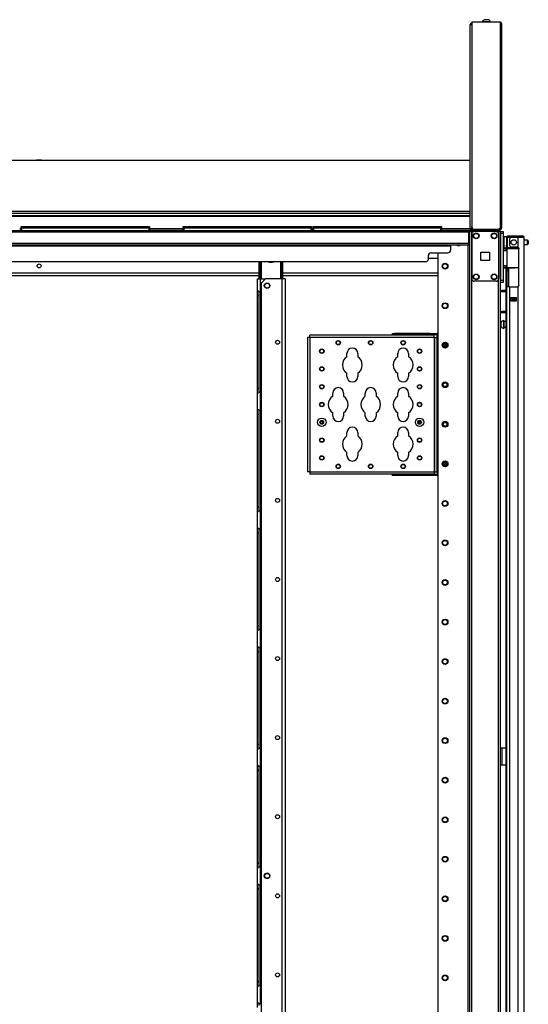
# Model space of a CAD drawing. Extents: x -252 to 39, y -57 to 173.
# Drawn here: x -63 to -40, y 61 to 105 of the extents above; entities that cross this region are included whole.
import ezdxf

# ---------------------------------------------------------------- set-up
doc = ezdxf.new("R2010")
doc.units = 0
doc.header["$MEASUREMENT"] = 0
doc.layers.add('TFR-TRI', color=7, linetype='CONTINUOUS')

msp = doc.modelspace()

# ---------------------------------------------------------------- linework, layer by layer
at = {"layer": 'TFR-TRI', "color": 44, "linetype": 'CONTINUOUS'}
for p, q in [((-42.627, 95.543), (-42.627, 104.584)), ((-42.627, 104.584), (-42.607, 104.584)), ((-42.607, 104.584), (-42.556, 104.584)), ((-42.627, 95.543), (-42.607, 95.543)), ((-42.607, 95.543), (-42.556, 95.543)), ((-42.556, 95.543), (-42.556, 95.636)), ((-42.556, 95.543), (-42.512, 95.543)), ((-42.556, 95.512), (-41.427, 95.512)), ((-42.556, 95.473), (-42.556, 95.512)), ((-42.556, 95.473), (-41.427, 95.473)), ((-41.427, 95.512), (-41.343, 95.512)), ((-41.427, 95.473), (-41.427, 95.512)), ((-41.343, 95.473), (-41.427, 95.473)), ((-41.343, 95.512), (-41.308, 95.512)), ((-41.308, 95.473), (-41.343, 95.473)), ((-41.308, 95.512), (-41.308, 95.473))]:
    msp.add_line(p, q, dxfattribs=at)
at = {"layer": 'TFR-TRI', "color": 46, "linetype": 'CONTINUOUS'}
for p, q in [((-41.297, 104.695), (-42.556, 104.695)), ((-42.556, 104.695), (-42.556, 95.636)), ((-41.297, 104.695), (-41.297, 104.624)), ((-41.246, 104.624), (-41.297, 104.624)), ((-41.297, 104.624), (-41.297, 95.588)), ((-41.226, 104.624), (-41.246, 104.624)), ((-41.226, 95.588), (-41.226, 104.624)), ((-41.367, 95.518), (-42.438, 95.518)), ((-41.367, 95.518), (-41.297, 95.588)), ((-41.297, 95.518), (-41.367, 95.518)), ((-41.297, 95.557), (-41.328, 95.557)), ((-41.246, 95.588), (-41.297, 95.588)), ((-41.226, 95.588), (-41.246, 95.588))]:
    msp.add_line(p, q, dxfattribs=at)
at = {"layer": 'TFR-TRI', "color": 3, "linetype": 'CONTINUOUS'}
for p, q in [((-42.094, 104.714), (-42.094, 104.695)), ((-42.058, 104.714), (-42.094, 104.714)), ((-41.965, 104.714), (-42.058, 104.714)), ((-41.951, 104.803), (-41.995, 104.803)), ((-41.849, 104.714), (-41.965, 104.714)), ((-41.863, 104.803), (-41.951, 104.803)), ((-41.818, 104.803), (-41.863, 104.803)), ((-41.756, 104.714), (-41.849, 104.714)), ((-41.72, 104.714), (-41.756, 104.714)), ((-41.72, 104.695), (-41.72, 104.714)), ((-61.82, 98.585), (-61.82, 98.583)), ((-61.788, 98.585), (-61.82, 98.585)), ((-61.71, 98.585), (-61.788, 98.585)), ((-61.632, 98.585), (-61.71, 98.585)), ((-61.6, 98.585), (-61.632, 98.585)), ((-61.6, 98.583), (-61.6, 98.585)), ((-42.369, 95.518), (-42.369, 95.512)), ((-41.995, 95.512), (-41.995, 95.518)), ((-45.732, 90.852), (-45.732, 90.837)), ((-45.607, 90.837), (-45.607, 90.852)), ((-44.787, 90.852), (-44.787, 90.837)), ((-44.662, 90.837), (-44.662, 90.852)), ((-45.732, 84.705), (-45.732, 84.69)), ((-45.607, 84.69), (-45.607, 84.705)), ((-44.787, 84.705), (-44.787, 84.69)), ((-44.662, 84.69), (-44.662, 84.705))]:
    msp.add_line(p, q, dxfattribs=at)
at = {"layer": 'TFR-TRI', "color": 52, "linetype": 'CONTINUOUS'}
for p, q in [((-80.793, 98.583), (-42.627, 98.583)), ((-80.793, 96.33), (-42.627, 96.33)), ((-80.793, 96.243), (-42.627, 96.243)), ((-80.793, 96.141), (-42.627, 96.141)), ((-80.793, 96.111), (-42.627, 96.111)), ((-62.57, 95.562), (-62.502, 95.562)), ((-62.57, 95.491), (-62.502, 95.491)), ((-56.823, 95.562), (-55.326, 95.562)), ((-56.823, 95.491), (-55.326, 95.491)), ((-49.646, 95.562), (-49.578, 95.562)), ((-49.646, 95.491), (-49.578, 95.491)), ((-43.898, 95.562), (-42.627, 95.562)), ((-43.898, 95.491), (-42.627, 95.491)), ((-42.627, 95.543), (-42.627, 95.506)), ((-42.627, 95.506), (-42.627, 95.491))]:
    msp.add_line(p, q, dxfattribs=at)
at = {"layer": 'TFR-TRI', "color": 83, "linetype": 'CONTINUOUS'}
for p, q in [((-80.714, 95.473), (-42.706, 95.473)), ((-42.706, 95.473), (-41.427, 95.473)), ((-42.706, 95.473), (-42.706, 95.452)), ((-42.706, 95.452), (-42.706, 95.402)), ((-42.559, 95.433), (-42.706, 95.433)), ((-42.627, 95.491), (-42.627, 95.478)), ((-42.627, 95.478), (-42.627, 95.473)), ((-41.427, 95.473), (-41.343, 95.473)), ((-41.427, 95.433), (-41.427, 95.473)), ((-41.343, 95.473), (-41.308, 95.473)), ((-41.308, 95.473), (-41.308, 95.433)), ((-42.706, 95.402), (-80.714, 95.402)), ((-42.706, 95.402), (-42.706, 94.902)), ((-42.706, 94.902), (-80.714, 94.902)), ((-42.706, 94.831), (-80.714, 94.831)), ((-79.927, 94.799), (-43.493, 94.799)), ((-43.493, 94.822), (-43.493, 94.831)), ((-43.493, 94.799), (-43.493, 94.822)), ((-43.493, 94.799), (-43.493, 94.603)), ((-42.706, 94.902), (-42.706, 94.852)), ((-42.706, 94.852), (-42.706, 94.831)), ((-44.478, 94.209), (-44.478, 94.366)), ((-44.36, 94.484), (-43.612, 94.484)), ((-44.596, 94.091), (-78.824, 94.091))]:
    msp.add_line(p, q, dxfattribs=at)
at = {"layer": 'TFR-TRI', "color": 215, "linetype": 'CONTINUOUS'}
for p, q in [((-62.503, 95.653), (-62.497, 95.653)), ((-62.503, 95.604), (-62.503, 95.653)), ((-62.471, 95.573), (-62.503, 95.604)), ((-62.497, 95.604), (-62.503, 95.604)), ((-62.497, 95.653), (-62.483, 95.653)), ((-62.483, 95.604), (-62.497, 95.604)), ((-62.483, 95.653), (-56.843, 95.653)), ((-62.483, 95.653), (-62.483, 95.604)), ((-62.483, 95.604), (-56.843, 95.604)), ((-62.483, 95.604), (-62.471, 95.573)), ((-56.854, 95.573), (-56.843, 95.604)), ((-56.823, 95.604), (-56.854, 95.573)), ((-56.843, 95.653), (-56.829, 95.653)), ((-56.843, 95.604), (-56.843, 95.653)), ((-56.829, 95.604), (-56.843, 95.604)), ((-56.829, 95.653), (-56.823, 95.653)), ((-56.823, 95.604), (-56.829, 95.604)), ((-56.823, 95.653), (-56.823, 95.604)), ((-55.326, 95.653), (-55.32, 95.653)), ((-55.326, 95.604), (-55.326, 95.653)), ((-55.294, 95.573), (-55.326, 95.604)), ((-55.32, 95.604), (-55.326, 95.604)), ((-55.32, 95.653), (-55.306, 95.653)), ((-55.306, 95.604), (-55.32, 95.604)), ((-55.306, 95.653), (-49.666, 95.653)), ((-55.306, 95.653), (-55.306, 95.604)), ((-55.306, 95.604), (-49.666, 95.604)), ((-55.306, 95.604), (-55.294, 95.573)), ((-49.677, 95.573), (-49.666, 95.604)), ((-49.646, 95.604), (-49.677, 95.573)), ((-49.666, 95.653), (-49.651, 95.653)), ((-49.666, 95.604), (-49.666, 95.653)), ((-49.651, 95.604), (-49.666, 95.604)), ((-49.651, 95.653), (-49.646, 95.653)), ((-49.646, 95.604), (-49.651, 95.604)), ((-49.646, 95.653), (-49.646, 95.604)), ((-49.578, 95.653), (-49.572, 95.653)), ((-49.578, 95.604), (-49.578, 95.653)), ((-49.546, 95.573), (-49.578, 95.604)), ((-49.572, 95.604), (-49.578, 95.604)), ((-49.572, 95.653), (-49.558, 95.653)), ((-49.558, 95.604), (-49.572, 95.604)), ((-49.558, 95.653), (-43.918, 95.653)), ((-49.558, 95.653), (-49.558, 95.604)), ((-49.558, 95.604), (-43.918, 95.604)), ((-49.558, 95.604), (-49.546, 95.573)), ((-43.929, 95.573), (-43.918, 95.604)), ((-43.898, 95.604), (-43.929, 95.573)), ((-43.918, 95.653), (-43.903, 95.653)), ((-43.918, 95.604), (-43.918, 95.653)), ((-43.903, 95.604), (-43.918, 95.604)), ((-43.903, 95.653), (-43.898, 95.653)), ((-43.898, 95.604), (-43.903, 95.604)), ((-43.898, 95.653), (-43.898, 95.604)), ((-41.277, 95.404), (-41.277, 95.433)), ((-41.277, 95.433), (-41.159, 95.433)), ((-41.159, 95.433), (-41.159, 95.404)), ((-41.277, 95.335), (-41.277, 95.404)), ((-41.277, 95.335), (-41.277, 93.268)), ((-41.159, 95.335), (-41.277, 95.335)), ((-41.159, 95.404), (-41.159, 95.335)), ((-41.159, 95.335), (-41.159, 93.268)), ((-41.277, 93.198), (-41.277, 93.268)), ((-41.277, 93.268), (-41.159, 93.268)), ((-41.159, 93.268), (-41.159, 93.198)), ((-41.277, 93.169), (-41.277, 93.198)), ((-41.159, 93.169), (-41.277, 93.169)), ((-41.159, 93.198), (-41.159, 93.169))]:
    msp.add_line(p, q, dxfattribs=at)
at = {"layer": 'TFR-TRI', "color": 12, "linetype": 'CONTINUOUS'}
for p, q in [((-62.503, 95.573), (-62.497, 95.573)), ((-62.503, 95.473), (-62.503, 95.573)), ((-62.497, 95.573), (-62.483, 95.573)), ((-56.843, 95.573), (-62.483, 95.573)), ((-62.483, 95.573), (-62.483, 95.473)), ((-56.843, 95.573), (-56.829, 95.573)), ((-56.843, 95.473), (-56.843, 95.573)), ((-56.829, 95.573), (-56.823, 95.573)), ((-56.823, 95.573), (-56.823, 95.473)), ((-55.326, 95.573), (-55.32, 95.573)), ((-55.326, 95.473), (-55.326, 95.573)), ((-55.32, 95.573), (-55.306, 95.573)), ((-49.666, 95.573), (-55.306, 95.573)), ((-55.306, 95.573), (-55.306, 95.473)), ((-49.666, 95.573), (-49.651, 95.573)), ((-49.666, 95.473), (-49.666, 95.573)), ((-49.651, 95.573), (-49.646, 95.573)), ((-49.646, 95.573), (-49.646, 95.473)), ((-49.578, 95.573), (-49.572, 95.573)), ((-49.578, 95.473), (-49.578, 95.573)), ((-49.572, 95.573), (-49.558, 95.573)), ((-43.918, 95.573), (-49.558, 95.573)), ((-49.558, 95.573), (-49.558, 95.473)), ((-43.918, 95.573), (-43.903, 95.573)), ((-43.918, 95.473), (-43.918, 95.573)), ((-43.903, 95.573), (-43.898, 95.573)), ((-43.898, 95.573), (-43.898, 95.473))]:
    msp.add_line(p, q, dxfattribs=at)
at = {"layer": 'TFR-TRI', "color": 173, "linetype": 'CONTINUOUS'}
for p, q in [((-42.653, 95.433), (-42.653, 11.859)), ((-42.597, 95.433), (-42.629, 95.433)), ((-42.559, 95.433), (-42.597, 95.433)), ((-42.559, 95.433), (-42.46, 95.433)), ((-42.559, 11.859), (-42.559, 95.433)), ((-41.47, 95.433), (-41.371, 95.433)), ((-41.371, 95.337), (-41.371, 95.433)), ((-41.371, 95.433), (-41.305, 95.433)), ((-41.305, 95.433), (-41.277, 95.433)), ((-41.277, 14.14), (-41.277, 95.433)), ((-42.732, 94.83), (-42.732, 11.859)), ((-44.055, 94.484), (-44.055, 12.056)), ((-41.371, 13.969), (-41.371, 93.323))]:
    msp.add_line(p, q, dxfattribs=at)
at = {"layer": 'TFR-TRI', "color": 124, "linetype": 'CONTINUOUS'}
for p, q in [((-41.47, 95.433), (-42.46, 95.433)), ((-42.559, 95.335), (-42.559, 93.327)), ((-41.371, 95.335), (-41.371, 93.327)), ((-42.152, 94.144), (-42.152, 94.518)), ((-42.152, 94.518), (-41.778, 94.518)), ((-41.778, 94.144), (-42.152, 94.144)), ((-41.778, 94.518), (-41.778, 94.144)), ((-41.47, 93.229), (-42.46, 93.229))]:
    msp.add_line(p, q, dxfattribs=at)
at = {"layer": 'TFR-TRI', "color": 4, "linetype": 'CONTINUOUS'}
for p, q in [((-41.651, 95.518), (-41.651, 95.512)), ((-41.454, 95.512), (-41.454, 95.518))]:
    msp.add_line(p, q, dxfattribs=at)
at = {"layer": 'TFR-TRI', "color": 5, "linetype": 'CONTINUOUS'}
for p, q in [((-41.021, 95.198), (-41.137, 95.198)), ((-41.137, 95.198), (-41.137, 95.164)), ((-41.137, 95.164), (-41.137, 95.073)), ((-41.137, 95.073), (-41.137, 94.948)), ((-40.082, 95.042), (-40.234, 95.042)), ((-40.082, 94.995), (-40.082, 95.042)), ((-40.052, 95.012), (-40.052, 94.98)), ((-41.137, 94.948), (-41.137, 94.823)), ((-41.137, 94.823), (-41.137, 94.731)), ((-41.137, 94.731), (-41.137, 94.698)), ((-41.137, 94.698), (-41.021, 94.698)), ((-41.021, 94.72), (-41.021, 94.747)), ((-41.021, 94.704), (-41.021, 94.72)), ((-40.234, 94.854), (-40.082, 94.854)), ((-40.082, 94.901), (-40.082, 94.995)), ((-40.082, 94.854), (-40.082, 94.901)), ((-40.052, 94.98), (-40.052, 94.916)), ((-40.052, 94.916), (-40.052, 94.884)), ((-41.255, 91.409), (-41.277, 91.409)), ((-41.277, 91.221), (-41.255, 91.221)), ((-41.255, 91.362), (-41.255, 91.409)), ((-41.255, 91.268), (-41.255, 91.362)), ((-41.255, 91.221), (-41.255, 91.268)), ((-41.13, 91.487), (-41.136, 91.487)), ((-41.136, 91.487), (-41.136, 91.454)), ((-41.136, 91.454), (-41.136, 91.368)), ((-41.136, 91.368), (-41.136, 91.262)), ((-41.136, 91.262), (-41.136, 91.176)), ((-41.136, 91.176), (-41.136, 91.143)), ((-41.136, 91.143), (-41.13, 91.143)), ((-41.13, 91.454), (-41.13, 91.487)), ((-41.13, 91.368), (-41.13, 91.454)), ((-41.045, 91.44), (-41.13, 91.44)), ((-41.13, 91.262), (-41.13, 91.368)), ((-41.13, 91.176), (-41.13, 91.262)), ((-41.13, 91.19), (-41.045, 91.19)), ((-41.13, 91.143), (-41.13, 91.176))]:
    msp.add_line(p, q, dxfattribs=at)
at = {"layer": 'TFR-TRI', "color": 214, "linetype": 'CONTINUOUS'}
for p, q in [((-41.021, 95.164), (-41.021, 94.826)), ((-40.982, 95.164), (-40.982, 94.826)), ((-40.95, 95.235), (-40.894, 95.235)), ((-40.95, 95.196), (-40.95, 95.235)), ((-40.894, 95.196), (-40.95, 95.196)), ((-40.894, 95.235), (-40.798, 95.235)), ((-40.798, 95.196), (-40.894, 95.196)), ((-40.883, 95.086), (-40.883, 94.826)), ((-40.509, 95.164), (-40.804, 95.164)), ((-40.798, 95.235), (-40.521, 95.235)), ((-40.798, 95.235), (-40.798, 95.196)), ((-40.521, 95.196), (-40.798, 95.196)), ((-40.521, 95.235), (-40.368, 95.235)), ((-40.521, 95.196), (-40.521, 95.235)), ((-40.368, 95.196), (-40.521, 95.196)), ((-40.371, 95.164), (-40.509, 95.164)), ((-40.509, 95.164), (-40.509, 94.736)), ((-40.271, 95.164), (-40.371, 95.164)), ((-40.368, 95.235), (-40.304, 95.235)), ((-40.304, 95.196), (-40.368, 95.196)), ((-40.304, 95.235), (-40.304, 95.196)), ((-40.234, 95.164), (-40.271, 95.164)), ((-40.234, 13.449), (-40.234, 95.164)), ((-41.045, 94.697), (-41.045, 94.688)), ((-41.021, 94.77), (-41.021, 94.826)), ((-41.021, 94.826), (-40.982, 94.826)), ((-41.021, 94.747), (-41.021, 94.77)), ((-40.982, 94.747), (-41.021, 94.747)), ((-40.982, 94.826), (-40.982, 94.77)), ((-40.982, 94.77), (-40.982, 94.747)), ((-40.804, 94.747), (-40.549, 94.747)), ((-40.509, 94.736), (-40.489, 94.72)), ((-40.489, 94.72), (-40.475, 94.697)), ((-40.475, 94.697), (-40.47, 94.668)), ((-40.47, 93.058), (-40.47, 94.668)), ((-41.045, 93.815), (-41.045, 54.556)), ((-40.981, 92.979), (-41.021, 92.979)), ((-41.021, 92.979), (-41.021, 13.449)), ((-40.883, 92.979), (-40.981, 92.979)), ((-40.883, 92.979), (-40.549, 92.979)), ((-40.883, 92.979), (-40.883, 13.449)), ((-40.487, 93.009), (-40.509, 92.99)), ((-40.509, 92.99), (-40.509, 13.449)), ((-40.474, 93.032), (-40.487, 93.009)), ((-40.47, 93.058), (-40.474, 93.032)), ((-40.824, 92.364), (-40.824, 92.508)), ((-40.824, 92.508), (-40.568, 92.508)), ((-40.568, 92.364), (-40.568, 92.508)), ((-40.824, 92.364), (-40.568, 92.364))]:
    msp.add_line(p, q, dxfattribs=at)
at = {"layer": 'TFR-TRI', "color": 153, "linetype": 'CONTINUOUS'}
for p, q in [((-40.934, 95.164), (-40.982, 95.164)), ((-40.804, 95.164), (-40.934, 95.164)), ((-40.982, 94.747), (-40.982, 94.716)), ((-40.982, 94.716), (-40.937, 94.716)), ((-40.937, 94.716), (-40.814, 94.716)), ((-40.814, 94.716), (-40.647, 94.716)), ((-40.647, 94.716), (-40.563, 94.716)), ((-40.563, 94.716), (-40.484, 94.716)), ((-40.478, 94.684), (-40.485, 94.684)), ((-40.471, 94.684), (-40.478, 94.684))]:
    msp.add_line(p, q, dxfattribs=at)
at = {"layer": 'TFR-TRI', "color": 58, "linetype": 'CONTINUOUS'}
for p, q in [((-40.304, 95.164), (-40.304, 95.196)), ((-40.773, 92.474), (-40.773, 92.506)), ((-40.773, 92.364), (-40.773, 92.396)), ((-40.741, 92.506), (-40.741, 92.474)), ((-40.741, 92.396), (-40.741, 92.364))]:
    msp.add_line(p, q, dxfattribs=at)
at = {"layer": 'TFR-TRI', "color": 63, "linetype": 'CONTINUOUS'}
for p, q in [((-40.966, 94.688), (-41.159, 94.69)), ((-41.159, 94.683), (-41.016, 94.684)), ((-41.021, 94.664), (-41.159, 94.664)), ((-41.021, 94.59), (-41.159, 94.595)), ((-40.991, 94.57), (-41.159, 94.575)), ((-41.019, 94.678), (-41.021, 94.664)), ((-41.021, 94.59), (-41.021, 94.664)), ((-40.991, 94.664), (-41.021, 94.664)), ((-40.991, 94.589), (-41.021, 94.59)), ((-41.016, 94.684), (-41.019, 94.678)), ((-41.016, 94.684), (-40.972, 94.684)), ((-40.991, 93.84), (-40.991, 94.664)), ((-40.965, 94.664), (-40.991, 94.664)), ((-40.972, 94.684), (-40.947, 94.684)), ((-40.891, 94.665), (-40.965, 94.664)), ((-40.947, 94.684), (-40.877, 94.684)), ((-40.779, 94.665), (-40.891, 94.665)), ((-40.877, 94.684), (-40.771, 94.685)), ((-40.647, 94.666), (-40.779, 94.665)), ((-40.771, 94.685), (-40.647, 94.685)), ((-40.647, 94.685), (-40.458, 94.684)), ((-40.647, 94.685), (-40.647, 94.684)), ((-40.647, 94.684), (-40.647, 94.681)), ((-40.647, 94.681), (-40.647, 94.676)), ((-40.647, 94.676), (-40.647, 94.67)), ((-40.647, 94.67), (-40.647, 94.667)), ((-40.647, 94.667), (-40.647, 94.666)), ((-40.47, 94.664), (-40.647, 94.666)), ((-41.159, 93.929), (-40.991, 93.935)), ((-41.159, 93.91), (-41.021, 93.915)), ((-41.159, 93.841), (-41.021, 93.841)), ((-41.016, 93.821), (-41.159, 93.822)), ((-41.159, 93.815), (-40.647, 93.819)), ((-41.021, 93.915), (-40.991, 93.916)), ((-41.021, 93.841), (-41.021, 93.915)), ((-41.021, 93.841), (-40.991, 93.84)), ((-41.021, 93.841), (-41.019, 93.827)), ((-41.019, 93.827), (-41.016, 93.821)), ((-40.972, 93.821), (-41.016, 93.821)), ((-40.991, 93.84), (-40.965, 93.84)), ((-40.947, 93.821), (-40.972, 93.821)), ((-40.965, 93.84), (-40.891, 93.84)), ((-40.877, 93.82), (-40.947, 93.821)), ((-40.891, 93.84), (-40.779, 93.84)), ((-40.771, 93.82), (-40.877, 93.82)), ((-40.779, 93.84), (-40.647, 93.839)), ((-40.647, 93.819), (-40.771, 93.82)), ((-40.647, 93.839), (-40.47, 93.84)), ((-40.647, 93.819), (-40.647, 93.839)), ((-40.647, 93.839), (-40.647, 93.837)), ((-40.647, 93.837), (-40.647, 93.835)), ((-40.647, 93.835), (-40.647, 93.829)), ((-40.647, 93.829), (-40.647, 93.824)), ((-40.647, 93.824), (-40.647, 93.82)), ((-40.47, 93.821), (-40.647, 93.819)), ((-40.647, 93.82), (-40.647, 93.819))]:
    msp.add_line(p, q, dxfattribs=at)
at = {"layer": 'TFR-TRI', "color": 151, "linetype": 'CONTINUOUS'}
for p, q in [((-41.021, 94.7), (-41.021, 94.704)), ((-41.021, 94.704), (-40.979, 94.704)), ((-41.021, 94.689), (-41.021, 94.7)), ((-41.021, 93.78), (-41.021, 93.816)), ((-41.021, 93.767), (-41.021, 93.78)), ((-41.021, 93.744), (-41.021, 93.767)), ((-41.021, 93.767), (-40.942, 93.767)), ((-41.021, 93.688), (-41.021, 93.744)), ((-41.021, 93.688), (-41.021, 92.979)), ((-40.942, 93.688), (-41.021, 93.688)), ((-40.942, 93.817), (-40.942, 93.78)), ((-40.942, 93.78), (-40.942, 93.767)), ((-40.942, 93.767), (-40.942, 93.744)), ((-40.942, 93.744), (-40.942, 93.688)), ((-40.942, 93.688), (-40.942, 92.979)), ((-40.911, 92.979), (-40.911, 93.817)), ((-40.824, 92.507), (-40.568, 92.507)), ((-40.824, 92.475), (-40.755, 92.475)), ((-40.755, 92.397), (-40.824, 92.397)), ((-40.755, 92.475), (-40.749, 92.475)), ((-40.755, 92.397), (-40.755, 92.475)), ((-40.749, 92.397), (-40.755, 92.397)), ((-40.749, 92.475), (-40.736, 92.475)), ((-40.736, 92.397), (-40.749, 92.397)), ((-40.657, 92.475), (-40.736, 92.475)), ((-40.736, 92.475), (-40.736, 92.397)), ((-40.657, 92.397), (-40.736, 92.397)), ((-40.657, 92.475), (-40.643, 92.475)), ((-40.657, 92.397), (-40.657, 92.475)), ((-40.643, 92.397), (-40.657, 92.397)), ((-40.643, 92.475), (-40.637, 92.475)), ((-40.637, 92.397), (-40.643, 92.397)), ((-40.637, 92.475), (-40.568, 92.475)), ((-40.637, 92.475), (-40.637, 92.397)), ((-40.568, 92.397), (-40.637, 92.397))]:
    msp.add_line(p, q, dxfattribs=at)
at = {"layer": 'TFR-TRI', "color": 23, "linetype": 'CONTINUOUS'}
for p, q in [((-44.055, 94.232), (-44.478, 94.232)), ((-78.88, 93.595), (-51.973, 93.595)), ((-78.88, 93.484), (-51.973, 93.484)), ((-50.926, 93.595), (-44.055, 93.595)), ((-50.926, 93.484), (-44.055, 93.484))]:
    msp.add_line(p, q, dxfattribs=at)
at = {"layer": 'TFR-TRI', "color": 235, "linetype": 'CONTINUOUS'}
for p, q in [((-51.973, 93.339), (-51.973, 94.091)), ((-51.953, 93.339), (-51.953, 94.091)), ((-51.914, 93.339), (-51.914, 94.091)), ((-51.887, 94.091), (-51.887, 93.339)), ((-51.011, 93.339), (-51.011, 94.091)), ((-50.983, 94.091), (-50.983, 93.339)), ((-50.945, 93.339), (-50.945, 94.091)), ((-50.925, 93.339), (-50.925, 94.091))]:
    msp.add_line(p, q, dxfattribs=at)
at = {"layer": 'TFR-TRI', "color": 155, "linetype": 'CONTINUOUS'}
for p, q in [((-52.041, 92.827), (-52.041, 93.339)), ((-52.041, 93.339), (-52, 93.339)), ((-52, 93.339), (-51.903, 93.339)), ((-51.903, 92.739), (-51.903, 93.339)), ((-51.903, 93.339), (-51.688, 93.339)), ((-52.041, 92.827), (-52.033, 92.82)), ((-52.041, 92.747), (-52.041, 92.827)), ((-52.033, 92.82), (-52.012, 92.808)), ((-52.041, 92.594), (-52.041, 92.747)), ((-52.041, 88.5), (-52.041, 92.594)), ((-52.041, 92.594), (-51.962, 92.594)), ((-52.012, 92.808), (-51.978, 92.79)), ((-51.978, 92.79), (-51.943, 92.769)), ((-51.962, 92.693), (-51.962, 92.773)), ((-51.962, 92.594), (-51.962, 92.693)), ((-51.962, 88.5), (-51.962, 92.594)), ((-51.943, 92.769), (-51.903, 92.739)), ((-51.903, 92.738), (-51.903, 88.354)), ((-49.796, 90.744), (-49.823, 90.744)), ((-49.823, 90.744), (-49.823, 84.799)), ((-49.73, 90.744), (-49.796, 90.744)), ((-49.73, 90.81), (-49.73, 90.837)), ((-44.218, 90.837), (-49.73, 90.837)), ((-49.73, 90.744), (-49.73, 90.81)), ((-49.73, 90.744), (-49.73, 84.799)), ((-44.218, 90.744), (-49.73, 90.744)), ((-46.063, 90.916), (-45.984, 90.916)), ((-46.063, 90.852), (-46.063, 90.916)), ((-45.984, 90.852), (-46.063, 90.852)), ((-44.409, 90.916), (-45.984, 90.916)), ((-45.984, 90.916), (-45.984, 90.852)), ((-44.409, 90.852), (-45.984, 90.852)), ((-44.409, 90.916), (-44.094, 90.916)), ((-44.409, 90.852), (-44.409, 90.916)), ((-44.094, 90.852), (-44.409, 90.852)), ((-44.218, 90.81), (-44.218, 90.837)), ((-44.218, 90.744), (-44.218, 90.81)), ((-44.218, 90.744), (-44.218, 84.799)), ((-44.218, 90.744), (-44.197, 90.744)), ((-44.197, 90.744), (-44.188, 90.744)), ((-44.188, 84.799), (-44.188, 90.744)), ((-44.188, 90.744), (-44.16, 90.744)), ((-44.16, 90.744), (-44.094, 90.744)), ((-44.055, 90.916), (-44.094, 90.916)), ((-44.094, 90.888), (-44.094, 90.916)), ((-44.094, 90.822), (-44.094, 90.888)), ((-44.055, 90.822), (-44.094, 90.822)), ((-44.094, 90.744), (-44.094, 90.822)), ((-44.094, 84.799), (-44.094, 90.744)), ((-48.083, 89.887), (-48.083, 90.031)), ((-47.603, 90.031), (-47.603, 89.887)), ((-45.833, 89.887), (-45.833, 90.031)), ((-45.353, 90.031), (-45.353, 89.887)), ((-48.083, 89.011), (-48.083, 89.155)), ((-47.603, 89.155), (-47.603, 89.011)), ((-45.833, 89.011), (-45.833, 89.155)), ((-45.353, 89.155), (-45.353, 89.011)), ((-52.041, 88.347), (-52.041, 88.5)), ((-52.041, 88.5), (-51.962, 88.5)), ((-51.962, 88.399), (-51.962, 88.5)), ((-52.041, 88.267), (-52.041, 88.347)), ((-52.038, 88.271), (-52.041, 88.267)), ((-52.041, 87.575), (-52.041, 88.267)), ((-52.029, 88.277), (-52.038, 88.271)), ((-52.029, 88.277), (-51.999, 88.293)), ((-51.975, 88.306), (-51.999, 88.293)), ((-51.95, 88.321), (-51.975, 88.306)), ((-51.962, 88.317), (-51.962, 88.399)), ((-51.95, 88.321), (-51.903, 88.355)), ((-51.903, 87.487), (-51.903, 88.355)), ((-48.708, 88.137), (-48.708, 88.281)), ((-48.228, 88.281), (-48.228, 88.137)), ((-47.27, 88.137), (-47.27, 88.281)), ((-46.79, 88.281), (-46.79, 88.137)), ((-45.833, 88.137), (-45.833, 88.281)), ((-45.353, 88.281), (-45.353, 88.137)), ((-52.041, 87.575), (-52.033, 87.568)), ((-52.041, 87.495), (-52.041, 87.575)), ((-52.041, 87.342), (-52.041, 87.495)), ((-52.041, 83.248), (-52.041, 87.342)), ((-52.041, 87.342), (-51.962, 87.342)), ((-52.033, 87.568), (-52.012, 87.556)), ((-52.012, 87.556), (-51.978, 87.538)), ((-51.978, 87.538), (-51.943, 87.517)), ((-51.962, 87.441), (-51.962, 87.521)), ((-51.962, 87.342), (-51.962, 87.441)), ((-51.962, 83.248), (-51.962, 87.342)), ((-51.943, 87.517), (-51.903, 87.487)), ((-51.903, 87.487), (-51.903, 83.102)), ((-48.708, 87.261), (-48.708, 87.405)), ((-48.228, 87.405), (-48.228, 87.261)), ((-47.27, 87.261), (-47.27, 87.405)), ((-46.79, 87.405), (-46.79, 87.261)), ((-45.833, 87.261), (-45.833, 87.405)), ((-45.353, 87.405), (-45.353, 87.261)), ((-48.083, 86.387), (-48.083, 86.531)), ((-47.603, 86.531), (-47.603, 86.387)), ((-45.833, 86.387), (-45.833, 86.531)), ((-45.353, 86.531), (-45.353, 86.387)), ((-48.083, 85.511), (-48.083, 85.655)), ((-47.603, 85.655), (-47.603, 85.511)), ((-45.833, 85.511), (-45.833, 85.655)), ((-45.353, 85.655), (-45.353, 85.511)), ((-49.796, 84.799), (-49.823, 84.799)), ((-49.73, 84.799), (-49.796, 84.799)), ((-49.73, 84.799), (-44.218, 84.799)), ((-49.73, 84.799), (-49.73, 84.732)), ((-49.73, 84.732), (-49.73, 84.705)), ((-49.73, 84.705), (-44.218, 84.705)), ((-46.063, 84.69), (-45.984, 84.69)), ((-46.063, 84.627), (-46.063, 84.69)), ((-45.984, 84.627), (-46.063, 84.627)), ((-44.409, 84.69), (-45.984, 84.69)), ((-45.984, 84.69), (-45.984, 84.627)), ((-44.409, 84.627), (-45.984, 84.627)), ((-44.409, 84.69), (-44.094, 84.69)), ((-44.409, 84.627), (-44.409, 84.69)), ((-44.094, 84.627), (-44.409, 84.627)), ((-44.218, 84.799), (-44.197, 84.799)), ((-44.218, 84.799), (-44.218, 84.732)), ((-44.218, 84.732), (-44.218, 84.705)), ((-44.197, 84.799), (-44.188, 84.799)), ((-44.188, 84.799), (-44.16, 84.799)), ((-44.16, 84.799), (-44.094, 84.799)), ((-44.094, 84.799), (-44.094, 84.72)), ((-44.055, 84.72), (-44.094, 84.72)), ((-44.094, 84.72), (-44.094, 84.654)), ((-44.094, 84.654), (-44.094, 84.627)), ((-44.094, 84.627), (-44.055, 84.627)), ((-52.041, 83.095), (-52.041, 83.248)), ((-52.041, 83.248), (-51.962, 83.248)), ((-51.962, 83.147), (-51.962, 83.248)), ((-52.041, 83.015), (-52.041, 83.095)), ((-52.038, 83.019), (-52.041, 83.015)), ((-52.041, 82.323), (-52.041, 83.015)), ((-52.029, 83.025), (-52.038, 83.019)), ((-52.029, 83.025), (-51.999, 83.041)), ((-51.975, 83.054), (-51.999, 83.041)), ((-51.95, 83.069), (-51.975, 83.054)), ((-51.962, 83.065), (-51.962, 83.147)), ((-51.95, 83.069), (-51.903, 83.103)), ((-51.903, 82.235), (-51.903, 83.103)), ((-52.041, 82.243), (-52.041, 82.323)), ((-52.041, 82.323), (-52.033, 82.316)), ((-52.041, 82.09), (-52.041, 82.243)), ((-52.041, 77.996), (-52.041, 82.09)), ((-52.041, 82.09), (-51.962, 82.09)), ((-52.033, 82.316), (-52.012, 82.304)), ((-52.012, 82.304), (-51.978, 82.286)), ((-51.978, 82.286), (-51.943, 82.265)), ((-51.962, 82.189), (-51.962, 82.27)), ((-51.962, 82.09), (-51.962, 82.189)), ((-51.962, 77.996), (-51.962, 82.09)), ((-51.943, 82.265), (-51.903, 82.235)), ((-51.903, 82.235), (-51.903, 77.85)), ((-52.041, 77.843), (-52.041, 77.996)), ((-52.041, 77.996), (-51.962, 77.996)), ((-52.041, 77.763), (-52.041, 77.843)), ((-52.038, 77.767), (-52.041, 77.763)), ((-52.041, 77.071), (-52.041, 77.763)), ((-52.029, 77.773), (-52.038, 77.767)), ((-52.029, 77.773), (-51.999, 77.789)), ((-51.975, 77.802), (-51.999, 77.789)), ((-51.95, 77.817), (-51.975, 77.802)), ((-51.962, 77.895), (-51.962, 77.996)), ((-51.962, 77.813), (-51.962, 77.895)), ((-51.95, 77.817), (-51.903, 77.851)), ((-51.903, 76.983), (-51.903, 77.851)), ((-52.041, 77.071), (-52.033, 77.064)), ((-52.041, 76.991), (-52.041, 77.071)), ((-52.041, 76.838), (-52.041, 76.991)), ((-52.041, 72.744), (-52.041, 76.838)), ((-52.041, 76.838), (-51.962, 76.838)), ((-52.033, 77.064), (-52.012, 77.052)), ((-52.012, 77.052), (-51.978, 77.034)), ((-51.978, 77.034), (-51.943, 77.013)), ((-51.962, 76.937), (-51.962, 77.018)), ((-51.962, 76.838), (-51.962, 76.937)), ((-51.962, 72.744), (-51.962, 76.838)), ((-51.943, 77.013), (-51.903, 76.983)), ((-51.903, 76.983), (-51.903, 72.598)), ((-52.041, 72.592), (-52.041, 72.744)), ((-52.041, 72.744), (-51.962, 72.744)), ((-52.041, 72.511), (-52.041, 72.592)), ((-52.038, 72.515), (-52.041, 72.511)), ((-52.041, 71.819), (-52.041, 72.511)), ((-52.029, 72.521), (-52.038, 72.515)), ((-52.029, 72.521), (-51.999, 72.537)), ((-51.975, 72.55), (-51.999, 72.537)), ((-51.95, 72.565), (-51.975, 72.55)), ((-51.962, 72.643), (-51.962, 72.744)), ((-51.962, 72.561), (-51.962, 72.643)), ((-51.95, 72.565), (-51.903, 72.599)), ((-51.903, 71.731), (-51.903, 72.599)), ((-52.041, 71.819), (-52.033, 71.812)), ((-52.041, 71.739), (-52.041, 71.819)), ((-52.041, 71.586), (-52.041, 71.739)), ((-52.041, 67.492), (-52.041, 71.586)), ((-52.041, 71.586), (-51.962, 71.586)), ((-52.033, 71.812), (-52.012, 71.8)), ((-52.012, 71.8), (-51.978, 71.782)), ((-51.978, 71.782), (-51.943, 71.761)), ((-51.962, 71.685), (-51.962, 71.766)), ((-51.962, 71.586), (-51.962, 71.685)), ((-51.962, 67.492), (-51.962, 71.586)), ((-51.943, 71.761), (-51.903, 71.731)), ((-51.903, 71.731), (-51.903, 67.347)), ((-52.041, 67.34), (-52.041, 67.492)), ((-52.041, 67.492), (-51.962, 67.492)), ((-52.041, 67.259), (-52.041, 67.34)), ((-52.038, 67.263), (-52.041, 67.259)), ((-52.041, 66.567), (-52.041, 67.259)), ((-52.029, 67.269), (-52.038, 67.263)), ((-52.029, 67.269), (-51.999, 67.285)), ((-51.975, 67.298), (-51.999, 67.285)), ((-51.95, 67.313), (-51.975, 67.298)), ((-51.962, 67.391), (-51.962, 67.492)), ((-51.962, 67.309), (-51.962, 67.391)), ((-51.95, 67.313), (-51.903, 67.347)), ((-51.903, 66.479), (-51.903, 67.347)), ((-52.041, 66.567), (-52.033, 66.56)), ((-52.041, 66.487), (-52.041, 66.567)), ((-52.041, 66.335), (-52.041, 66.487)), ((-52.041, 62.24), (-52.041, 66.335)), ((-52.041, 66.335), (-51.962, 66.335)), ((-52.033, 66.56), (-52.012, 66.548)), ((-52.012, 66.548), (-51.978, 66.53)), ((-51.978, 66.53), (-51.943, 66.509)), ((-51.962, 66.433), (-51.962, 66.514)), ((-51.962, 66.335), (-51.962, 66.433)), ((-51.962, 62.24), (-51.962, 66.335)), ((-51.943, 66.509), (-51.903, 66.479)), ((-51.903, 66.479), (-51.903, 62.095)), ((-52.041, 62.088), (-52.041, 62.24)), ((-52.041, 62.24), (-51.962, 62.24)), ((-52.041, 62.007), (-52.041, 62.088)), ((-52.038, 62.011), (-52.041, 62.007)), ((-52.041, 61.315), (-52.041, 62.007)), ((-52.029, 62.017), (-52.038, 62.011)), ((-52.029, 62.017), (-51.999, 62.034)), ((-51.975, 62.046), (-51.999, 62.034)), ((-51.95, 62.061), (-51.975, 62.046)), ((-51.962, 62.139), (-51.962, 62.24)), ((-51.962, 62.057), (-51.962, 62.139)), ((-51.95, 62.061), (-51.903, 62.095)), ((-51.903, 61.227), (-51.903, 62.095)), ((-52.041, 61.315), (-52.033, 61.308)), ((-52.041, 61.235), (-52.041, 61.315)), ((-52.041, 61.083), (-52.041, 61.235)), ((-52.033, 61.308), (-52.012, 61.296)), ((-52.012, 61.296), (-51.978, 61.278)), ((-51.978, 61.278), (-51.943, 61.257)), ((-51.962, 61.181), (-51.962, 61.262)), ((-51.943, 61.257), (-51.903, 61.227))]:
    msp.add_line(p, q, dxfattribs=at)
at = {"layer": 'TFR-TRI', "color": 87, "linetype": 'CONTINUOUS'}
for p, q in [((-51.688, 93.339), (-51.885, 93.142)), ((-50.958, 93.339), (-51.688, 93.339)), ((-50.958, 93.339), (-50.958, 14.14)), ((-50.861, 93.339), (-50.958, 93.339)), ((-50.82, 93.339), (-50.861, 93.339)), ((-50.82, 93.339), (-50.82, 14.14)), ((-51.885, 93.142), (-51.885, 14.337))]:
    msp.add_line(p, q, dxfattribs=at)
at = {"layer": 'TFR-TRI', "color": 140, "linetype": 'CONTINUOUS'}
for p, q in [((-41.277, 92.825), (-41.254, 92.825)), ((-41.254, 92.825), (-41.231, 92.825)), ((-41.045, 92.825), (-41.231, 92.825)), ((-41.231, 92.825), (-41.231, 92.762)), ((-41.254, 92.762), (-41.277, 92.762)), ((-41.231, 92.762), (-41.254, 92.762)), ((-41.045, 92.762), (-41.231, 92.762)), ((-41.277, 91.888), (-41.254, 91.888)), ((-41.254, 91.825), (-41.277, 91.825)), ((-41.254, 91.888), (-41.231, 91.888)), ((-41.231, 91.825), (-41.254, 91.825)), ((-41.045, 91.888), (-41.231, 91.888)), ((-41.231, 91.888), (-41.231, 91.825)), ((-41.045, 91.825), (-41.231, 91.825))]:
    msp.add_line(p, q, dxfattribs=at)
at = {"layer": 'TFR-TRI', "color": 30, "linetype": 'CONTINUOUS'}
for p, q in [((-41.251, 72.566), (-41.277, 72.566)), ((-41.222, 72.566), (-41.251, 72.566)), ((-41.045, 72.566), (-41.222, 72.566)), ((-41.222, 72.566), (-41.222, 71.818)), ((-41.251, 71.818), (-41.277, 71.818)), ((-41.222, 71.818), (-41.251, 71.818)), ((-41.045, 71.818), (-41.222, 71.818))]:
    msp.add_line(p, q, dxfattribs=at)
at = {"layer": 'TFR-TRI', "color": 124, "linetype": 'CONTINUOUS'}
for centre in [(-42.362, 95.236), (-41.568, 95.236), (-42.362, 93.425), (-41.568, 93.425)]:
    msp.add_circle(centre, 0.128, dxfattribs=at)
at = {"layer": 'TFR-TRI', "color": 3, "linetype": 'CONTINUOUS'}
for centre, radius in [((-42.362, 95.236), 0.11), ((-41.568, 95.236), 0.11), ((-42.362, 93.425), 0.11), ((-41.568, 93.425), 0.11), ((-51.617, 93.033), 0.11), ((-43.74, 90.396), 0.0886), ((-49.196, 86.984), 0.187), ((-44.865, 86.984), 0.187), ((-49.196, 86.984), 0.0827), ((-44.865, 86.984), 0.0827), ((-43.74, 85.146), 0.0886), ((-51.617, 66.913), 0.11)]:
    msp.add_circle(centre, radius, dxfattribs=at)
at = {"layer": 'TFR-TRI', "color": 214, "linetype": 'CONTINUOUS'}
msp.add_circle((-40.696, 94.948), 0.118, dxfattribs=at)
at = {"layer": 'TFR-TRI', "color": 23, "linetype": 'CONTINUOUS'}
msp.add_circle((-61.71, 93.908), 0.0886, dxfattribs=at)
at = {"layer": 'TFR-TRI', "color": 173, "linetype": 'CONTINUOUS'}
for centre, radius in [((-43.74, 93.896), 0.128), ((-43.74, 93.896), 0.108), ((-43.74, 92.146), 0.128), ((-43.74, 92.146), 0.108), ((-43.74, 90.396), 0.128), ((-43.74, 90.396), 0.108), ((-43.74, 88.646), 0.128), ((-43.74, 88.646), 0.108), ((-43.74, 86.896), 0.128), ((-43.74, 86.896), 0.108), ((-43.74, 85.146), 0.128), ((-43.74, 85.146), 0.108), ((-43.74, 83.396), 0.128), ((-43.74, 83.396), 0.108), ((-43.74, 81.646), 0.128), ((-43.74, 81.646), 0.108), ((-43.74, 79.896), 0.128), ((-43.74, 79.896), 0.108), ((-43.74, 78.146), 0.128), ((-43.74, 78.146), 0.108), ((-43.74, 76.396), 0.128), ((-43.74, 76.396), 0.108), ((-43.74, 74.646), 0.128), ((-43.74, 74.646), 0.108), ((-43.74, 72.896), 0.128), ((-43.74, 72.896), 0.108), ((-43.74, 71.146), 0.128), ((-43.74, 71.146), 0.108), ((-43.74, 69.396), 0.128), ((-43.74, 69.396), 0.108), ((-43.74, 67.646), 0.128), ((-43.74, 67.646), 0.108), ((-43.74, 65.896), 0.128), ((-43.74, 65.896), 0.108), ((-43.74, 64.146), 0.128), ((-43.74, 64.146), 0.108), ((-43.74, 62.396), 0.128), ((-43.74, 62.396), 0.108)]:
    msp.add_circle(centre, radius, dxfattribs=at)
at = {"layer": 'TFR-TRI', "color": 87, "linetype": 'CONTINUOUS'}
for centre, radius in [((-51.617, 93.033), 0.123), ((-51.155, 90.528), 0.0886), ((-51.155, 87.028), 0.0886), ((-51.155, 83.528), 0.0886), ((-51.155, 80.028), 0.0886), ((-51.155, 76.528), 0.0886), ((-51.155, 73.028), 0.0886), ((-51.155, 69.528), 0.0886), ((-51.617, 66.913), 0.123), ((-51.155, 66.028), 0.0886), ((-51.155, 62.528), 0.0886)]:
    msp.add_circle(centre, radius, dxfattribs=at)
at = {"layer": 'TFR-TRI', "color": 155, "linetype": 'CONTINUOUS'}
for centre, radius in [((-49.196, 90.133), 0.0984), ((-49.196, 90.133), 0.0827), ((-48.468, 90.507), 0.0984), ((-48.468, 90.507), 0.0827), ((-47.03, 90.507), 0.0984), ((-47.03, 90.507), 0.0827), ((-45.593, 90.507), 0.0984), ((-45.593, 90.507), 0.0827), ((-44.865, 90.133), 0.0984), ((-44.865, 90.133), 0.0827), ((-49.196, 89.346), 0.0984), ((-49.196, 89.346), 0.0827), ((-44.865, 89.346), 0.0984), ((-44.865, 89.346), 0.0827), ((-49.196, 88.558), 0.0984), ((-49.196, 88.558), 0.0827), ((-44.865, 88.558), 0.0984), ((-44.865, 88.558), 0.0827), ((-43.74, 88.646), 0.0984), ((-43.74, 88.646), 0.0827), ((-49.196, 87.771), 0.0984), ((-49.196, 87.771), 0.0827), ((-44.865, 87.771), 0.0984), ((-44.865, 87.771), 0.0827), ((-43.74, 86.896), 0.0984), ((-43.74, 86.896), 0.0827), ((-49.196, 86.196), 0.0984), ((-44.865, 86.196), 0.0984), ((-49.196, 86.196), 0.0827), ((-44.865, 86.196), 0.0827), ((-49.196, 85.409), 0.0984), ((-49.196, 85.409), 0.0827), ((-44.865, 85.409), 0.0984), ((-44.865, 85.409), 0.0827), ((-48.468, 85.035), 0.0984), ((-48.468, 85.035), 0.0827), ((-47.03, 85.035), 0.0984), ((-47.03, 85.035), 0.0827), ((-45.593, 85.035), 0.0984), ((-45.593, 85.035), 0.0827)]:
    msp.add_circle(centre, radius, dxfattribs=at)
at = {"layer": 'TFR-TRI', "color": 44, "linetype": 'CONTINUOUS'}
for centre, radius, start, end in [((-42.556, 104.584), 0.0709, 90, 180), ((-42.556, 104.584), 0.0315, 90, 180), ((-42.556, 95.543), 0.0709, 180, 270), ((-42.556, 95.543), 0.0315, 180, 270)]:
    msp.add_arc(centre, radius, start, end, dxfattribs=at)
at = {"layer": 'TFR-TRI', "color": 3, "linetype": 'CONTINUOUS'}
for centre, radius, start, end in [((-41.935, 104.636), 0.177, 110.0547, 153.8624), ((-41.879, 104.636), 0.177, 26.1376, 69.9453), ((-41.82, 95.375), 0.177, 126.4874, 129.3835), ((-41.765, 95.375), 0.177, 50.6165, 53.5126), ((-43.798, 90.38), 0.00394, 124.769, 265.2986), ((-43.967, 90.624), 0.292, 304.769, 311.0425), ((-43.822, 90.089), 0.288, 78.4248, 85.2986), ((-43.783, 90.439), 0.00394, 64.5975, 205.1272), ((-44.051, 90.313), 0.292, 18.8539, 25.1272), ((-43.657, 90.703), 0.288, 244.5975, 250.9452), ((-43.778, 90.406), 0.00394, 311.0425, 18.8539), ((-44.051, 90.313), 0.292, 4.7302, 11.5449), ((-43.756, 90.338), 0.00394, 184.7302, 325.142), ((-43.513, 90.169), 0.292, 138.8381, 145.142), ((-43.75, 90.434), 0.00394, 250.9452, 318.87), ((-43.967, 90.624), 0.292, 318.87, 325.1659), ((-43.73, 90.358), 0.00394, 70.9803, 138.8381), ((-43.822, 90.089), 0.288, 64.6274, 70.9803), ((-43.724, 90.455), 0.00394, 4.7541, 145.1659), ((-43.429, 90.479), 0.292, 184.7541, 191.5765), ((-43.657, 90.703), 0.288, 258.3903, 265.2687), ((-43.702, 90.386), 0.00394, 131.0065, 198.89), ((-43.429, 90.479), 0.292, 198.89, 205.1618), ((-43.513, 90.169), 0.292, 124.7344, 131.0065), ((-43.697, 90.353), 0.00394, 244.6274, 25.1618), ((-43.681, 90.412), 0.00394, 304.7344, 85.2687), ((-49.248, 87.014), 0.00394, 79.7913, 220.2031), ((-49.248, 86.953), 0.00394, 139.7913, 280.2031), ((-49.474, 86.823), 0.292, 33.9223, 40.2031), ((-49.474, 87.144), 0.292, 319.7913, 326.0745), ((-49.196, 87.305), 0.292, 259.7913, 266.0752), ((-49.196, 86.662), 0.292, 93.923, 100.2031), ((-49.235, 86.984), 0.00394, 326.0745, 33.9223), ((-49.215, 87.018), 0.00394, 266.0752, 333.9248), ((-49.215, 86.949), 0.00394, 26.077, 93.923), ((-49.474, 87.144), 0.292, 333.9248, 340.199), ((-49.474, 86.823), 0.292, 19.8062, 26.077), ((-49.196, 87.044), 0.00394, 19.6646, 160.199), ((-49.196, 86.923), 0.00394, 199.8062, 340.3358), ((-48.921, 87.142), 0.288, 199.6646, 206.0151), ((-48.921, 86.825), 0.288, 153.9857, 160.3358), ((-49.176, 87.018), 0.00394, 206.0151, 273.9068), ((-49.176, 86.949), 0.00394, 86.0956, 153.9857), ((-49.196, 87.305), 0.292, 273.9068, 280.199), ((-49.196, 86.662), 0.292, 79.8062, 86.0956), ((-48.921, 86.825), 0.288, 139.6646, 146.0332), ((-49.156, 86.984), 0.00394, 146.0332, 213.9668), ((-48.921, 87.142), 0.288, 213.9668, 220.3358), ((-49.143, 87.014), 0.00394, 319.6646, 100.199), ((-49.143, 86.953), 0.00394, 259.8062, 40.3358), ((-44.917, 87.014), 0.00394, 79.7913, 220.2031), ((-44.917, 86.953), 0.00394, 139.7913, 280.2031), ((-45.143, 86.823), 0.292, 33.9223, 40.2031), ((-45.143, 87.144), 0.292, 319.7913, 326.0745), ((-44.865, 87.305), 0.292, 259.7913, 266.0752), ((-44.865, 86.662), 0.292, 93.923, 100.2031), ((-44.904, 86.984), 0.00394, 326.0745, 33.9223), ((-44.885, 87.018), 0.00394, 266.0752, 333.9248), ((-44.885, 86.949), 0.00394, 26.077, 93.923), ((-45.143, 87.144), 0.292, 333.9248, 340.199), ((-45.143, 86.823), 0.292, 19.8062, 26.077), ((-44.865, 87.044), 0.00394, 19.6646, 160.199), ((-44.865, 86.923), 0.00394, 199.8062, 340.3358), ((-44.59, 87.142), 0.288, 199.6646, 206.0151), ((-44.59, 86.825), 0.288, 153.9857, 160.3358), ((-44.845, 87.018), 0.00394, 206.0151, 273.9068), ((-44.845, 86.949), 0.00394, 86.0956, 153.9857), ((-44.865, 87.305), 0.292, 273.9068, 280.199), ((-44.865, 86.662), 0.292, 79.8062, 86.0956), ((-44.59, 86.825), 0.288, 139.6646, 146.0332), ((-44.826, 86.984), 0.00394, 146.0332, 213.9668), ((-44.59, 87.142), 0.288, 213.9668, 220.3358), ((-44.813, 87.014), 0.00394, 319.6646, 100.199), ((-44.812, 86.953), 0.00394, 259.8062, 40.3358), ((-43.798, 85.13), 0.00394, 124.769, 265.2986), ((-43.967, 85.374), 0.292, 304.769, 311.0425), ((-43.822, 84.839), 0.288, 78.4248, 85.2986), ((-43.783, 85.189), 0.00394, 64.5975, 205.1272), ((-44.051, 85.063), 0.292, 18.8539, 25.1272), ((-43.657, 85.453), 0.288, 244.5975, 250.9452), ((-43.778, 85.156), 0.00394, 311.0425, 18.8539), ((-44.051, 85.063), 0.292, 4.7302, 11.5449), ((-43.756, 85.088), 0.00394, 184.7302, 325.142), ((-43.513, 84.919), 0.292, 138.8381, 145.142), ((-43.75, 85.184), 0.00394, 250.9452, 318.87), ((-43.967, 85.374), 0.292, 318.87, 325.1659), ((-43.73, 85.108), 0.00394, 70.9803, 138.8381), ((-43.822, 84.839), 0.288, 64.6274, 70.9803), ((-43.724, 85.205), 0.00394, 4.7541, 145.1659), ((-43.429, 85.229), 0.292, 184.7541, 191.5765), ((-43.657, 85.453), 0.288, 258.3903, 265.2687), ((-43.702, 85.136), 0.00394, 131.0065, 198.89), ((-43.429, 85.229), 0.292, 198.89, 205.1618), ((-43.513, 84.919), 0.292, 124.7344, 131.0065), ((-43.697, 85.103), 0.00394, 244.6274, 25.1618), ((-43.681, 85.162), 0.00394, 304.7344, 85.2687)]:
    msp.add_arc(centre, radius, start, end, dxfattribs=at)
at = {"layer": 'TFR-TRI', "color": 46, "linetype": 'CONTINUOUS'}
for centre, radius, start, end in [((-41.297, 104.624), 0.0709, 0, 90), ((-41.297, 104.624), 0.0315, 0, 90), ((-42.438, 95.636), 0.118, 180, 270), ((-41.297, 95.588), 0.0709, 270, 0), ((-41.297, 95.588), 0.0315, 270, 0)]:
    msp.add_arc(centre, radius, start, end, dxfattribs=at)
at = {"layer": 'TFR-TRI', "color": 150, "linetype": 'CONTINUOUS'}
msp.add_arc((-42.596, 95.504), 0.0315, 180, 270, dxfattribs=at)
at = {"layer": 'TFR-TRI', "color": 124, "linetype": 'CONTINUOUS'}
for centre, start, end in [((-42.46, 95.335), 90, 180), ((-41.47, 95.335), 0, 90), ((-42.46, 93.327), 180, 270), ((-41.47, 93.327), 270, 0)]:
    msp.add_arc(centre, 0.0984, start, end, dxfattribs=at)
at = {"layer": 'TFR-TRI', "color": 5, "linetype": 'CONTINUOUS'}
for centre, radius, start, end in [((-41.137, 95.158), 0.04, 90, 122.5069), ((-40.082, 95.012), 0.03, 0, 90), ((-41.137, 94.738), 0.04, 237.4931, 270), ((-40.082, 94.884), 0.03, 270, 0), ((-41.136, 91.357), 0.13, 90, 156.3737), ((-41.136, 91.273), 0.13, 203.6263, 270)]:
    msp.add_arc(centre, radius, start, end, dxfattribs=at)
at = {"layer": 'TFR-TRI', "color": 214, "linetype": 'CONTINUOUS'}
for centre, radius, start, end in [((-40.95, 95.164), 0.0709, 90, 180), ((-40.95, 95.164), 0.0315, 90, 180), ((-40.804, 95.086), 0.0787, 90, 180), ((-40.304, 95.164), 0.0709, 0, 90), ((-40.304, 95.164), 0.0315, 0, 90), ((-40.804, 94.826), 0.0787, 180, 270), ((-40.549, 94.668), 0.0787, 60, 90), ((-40.549, 93.058), 0.0787, 270, 300)]:
    msp.add_arc(centre, radius, start, end, dxfattribs=at)
at = {"layer": 'TFR-TRI', "color": 153, "linetype": 'CONTINUOUS'}
for centre, start, end in [((-40.344, 95.164), 0, 90), ((-40.95, 94.716), 180, 270)]:
    msp.add_arc(centre, 0.0315, start, end, dxfattribs=at)
at = {"layer": 'TFR-TRI', "color": 83, "linetype": 'CONTINUOUS'}
for centre, start, end in [((-43.612, 94.603), 270, 0), ((-44.596, 94.209), 270, 0), ((-44.36, 94.366), 90, 180)]:
    msp.add_arc(centre, 0.118, start, end, dxfattribs=at)
at = {"layer": 'TFR-TRI', "color": 173, "linetype": 'CONTINUOUS'}
msp.add_arc((-43.138, 94.882), 0.0886, 215.2969, 324.7031, dxfattribs=at)
at = {"layer": 'TFR-TRI', "color": 63, "linetype": 'CONTINUOUS'}
for centre, start, end in [((-40.972, 94.664), 90.25, 180), ((-40.972, 93.84), 180, 269.75)]:
    msp.add_arc(centre, 0.0197, start, end, dxfattribs=at)
at = {"layer": 'TFR-TRI', "color": 251, "linetype": 'CONTINUOUS'}
msp.add_arc((-51.449, 94.485), 0.413, 252.36, 287.64, dxfattribs=at)
at = {"layer": 'TFR-TRI', "color": 155, "linetype": 'CONTINUOUS'}
for centre, radius, start, end in [((-52.09, 92.594), 0.236, 30.0851, 37.7863), ((-47.843, 90.031), 0.24, 0, 180), ((-45.593, 90.031), 0.24, 0, 180), ((-47.843, 89.521), 0.438, 123.2691, 236.7309), ((-47.843, 89.521), 0.438, 303.2691, 56.7309), ((-45.593, 89.521), 0.438, 123.2691, 236.7309), ((-45.593, 89.521), 0.438, 303.2691, 56.7309), ((-47.843, 89.011), 0.24, 180, 0), ((-45.593, 89.011), 0.24, 180, 0), ((-48.468, 88.281), 0.24, 0, 180), ((-47.03, 88.281), 0.24, 0, 180), ((-45.593, 88.281), 0.24, 0, 180), ((-52.09, 88.5), 0.236, 322.2137, 329.9149), ((-48.468, 87.771), 0.438, 123.2691, 236.7309), ((-48.468, 87.771), 0.438, 303.2691, 56.7309), ((-47.03, 87.771), 0.438, 123.2691, 236.7309), ((-47.03, 87.771), 0.438, 303.2691, 56.7309), ((-45.593, 87.771), 0.438, 123.2691, 236.7309), ((-45.593, 87.771), 0.438, 303.2691, 56.7309), ((-52.09, 87.342), 0.236, 30.0851, 37.7863), ((-48.468, 87.261), 0.24, 180, 0), ((-47.03, 87.261), 0.24, 180, 0), ((-45.593, 87.261), 0.24, 180, 0), ((-47.843, 86.531), 0.24, 0, 180), ((-45.593, 86.531), 0.24, 0, 180), ((-47.843, 86.021), 0.438, 123.2691, 236.7309), ((-47.843, 86.021), 0.438, 303.2691, 56.7309), ((-45.593, 86.021), 0.438, 123.2691, 236.7309), ((-45.593, 86.021), 0.438, 303.2691, 56.7309), ((-47.843, 85.511), 0.24, 180, 0), ((-45.593, 85.511), 0.24, 180, 0), ((-52.09, 83.248), 0.236, 322.2137, 329.9149), ((-52.09, 82.09), 0.236, 30.0851, 37.7863), ((-52.09, 77.996), 0.236, 322.2137, 329.9149), ((-52.09, 76.838), 0.236, 30.0851, 37.7863), ((-52.09, 72.744), 0.236, 322.2137, 329.9149), ((-52.09, 71.586), 0.236, 30.0851, 37.7863), ((-52.09, 67.492), 0.236, 322.2137, 329.9149), ((-52.09, 66.334), 0.236, 30.0851, 37.7863), ((-52.09, 62.24), 0.236, 322.2137, 329.9149)]:
    msp.add_arc(centre, radius, start, end, dxfattribs=at)
at = {"layer": 'TFR-TRI', "color": 87, "linetype": 'CONTINUOUS'}
msp.add_arc((-51.449, 90.626), 0.236, 331.1719, 351.9787, dxfattribs=at)

doc.saveas('drawing.dxf')
